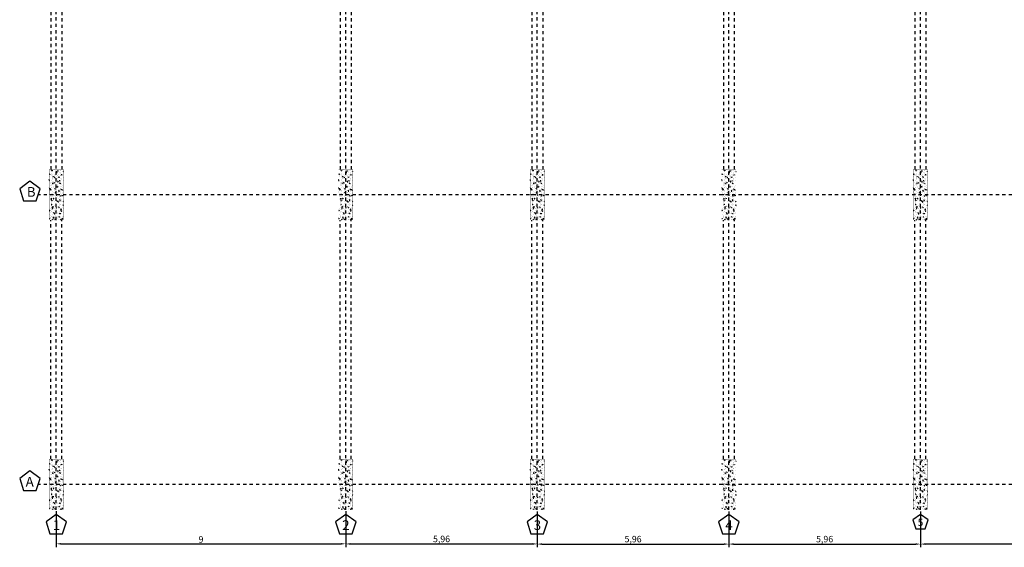
# Model space of a CAD drawing. Units: millimetres. Extents: x 420.3 to 488.1, y 1113.9 to 1181.8.
# Drawn here: x 420.3 to 450.9, y 1113.9 to 1130.3 of the extents above; entities that cross this region are included whole.
import ezdxf

# ---------------------------------------------------------------- set-up
doc = ezdxf.new("R2010")
doc.units = ezdxf.units.MM
doc.header["$LTSCALE"] = 0.01
doc.linetypes.add('DASHDOT2', pattern=[12.7, 6.35, -3.175, 0, -3.175])
doc.linetypes.add('JIS_02_0.7', pattern=[1.35, 0.75, -0.6])
for name, color, linetype in [('ARQ-CALD-NIVEL-PLANTA', 8, 'Continuous'), ('ARQ-EJE-REF-PLANTA', 10, 'DASHDOT2'), ('ARQ.CIVIL-PLANTA', 9, 'Continuous'), ('IE-ETEXT-EJES-REF-PLANTA', 7, 'Continuous')]:
    doc.layers.add(name, color=color, linetype=linetype)
doc.layers.add('IE-BPC-COTAS-PLANTA', color=10, linetype='Continuous', lineweight=25)
doc.styles.get("Standard").update_dxf_attribs({"font": 'romans.shx', "height": 0.2})
doc.dimstyles.new('ISO-25', dxfattribs={"dimtxt": 0.2, "dimasz": 0.25, "dimexe": 0.1, "dimexo": 0.05, "dimgap": 0.01, "dimtad": 1, "dimtxsty": 'Standard', "dimcen": 2.5, "dimclrd": 10, "dimclre": 10, "dimclrt": 7, "dimadec": 0, "dimazin": 0, "dimtfac": 1, "dimtmove": 0, "dimatfit": 3, "dimfxl": 0, "dimarcsym": 0})

# ---------------------------------------------------------------- blocks, each defined once
blk = doc.blocks.new('A$C75957A25')
at = {"layer": 'ARQ.CIVIL-PLANTA'}
h = blk.add_hatch(dxfattribs=at)
h.set_pattern_fill('AR-CONC', color=256, scale=0.001, style=0)
h.set_pattern_definition([(50, (-998.97067, -999.80884), (0.182184669, -0.015939086), [0.01905, -0.20955]), (355, (-998.97067, -999.80884), (-0.035242826, 0.191056643), [0.01524, -0.16764]), (100.451, (-998.95549, -999.81017), (0.146942502, 0.175116688), [0.01619, -0.17809]), (46.1842, (-998.97067, -999.75804), (0.27107904, -0.042042328), [0.028575, -0.314325]), (96.6356, (-998.94808, -999.76155), (0.237404234, 0.247425556), [0.024285, -0.267135]), (351.184, (-998.97067, -999.75804), (0.237404606, 0.24742512), [0.02286, -0.25146]), (21, (-998.94527, -999.77074), (0.15161488, -0.102265519), [0.01905, -0.20955]), (326, (-998.94527, -999.77074), (0.061802028, 0.184187966), [0.01524, -0.16764]), (71.4514, (-998.93263, -999.77927), (0.21341649, 0.081922858), [0.01619, -0.17809]), (37.5, (-998.97067, -999.80884), (0.0030886033, 0.084555039), [0, -0.165608, 0, -0.17018, 0, -0.168275]), (7.5, (-998.97067, -999.80884), (0.0668196625, 0.100180575), [0, -0.097028, 0, -0.161798, 0, -0.064135]), (327.5, (-999.02731, -999.80884), (0.135590595, -0.005728744), [0, -0.0635, 0, -0.19812, 0, -0.26289]), (317.5, (-999.05271, -999.80884), (0.148129181, 0.025426491), [0, -0.08255, 0, -0.131572, 0, -0.18669])])
h.paths.add_polyline_path([(-33.83, -20.202), (-33.385, -20.202), (-33.385, -18.632), (-33.83, -18.632)])
h = blk.add_hatch(dxfattribs=at)
h.set_pattern_fill('AR-CONC', color=256, scale=0.001, style=0)
h.set_pattern_definition([(50, (-989.97067, -999.80884), (0.182184669, -0.015939086), [0.01905, -0.20955]), (355, (-989.97067, -999.80884), (-0.035242826, 0.191056643), [0.01524, -0.16764]), (100.451, (-989.95549, -999.81017), (0.146942502, 0.175116688), [0.01619, -0.17809]), (46.1842, (-989.97067, -999.75804), (0.27107904, -0.042042328), [0.028575, -0.314325]), (96.6356, (-989.94808, -999.76155), (0.237404234, 0.247425556), [0.024285, -0.267135]), (351.184, (-989.97067, -999.75804), (0.237404606, 0.24742512), [0.02286, -0.25146]), (21, (-989.94527, -999.77074), (0.15161488, -0.102265519), [0.01905, -0.20955]), (326, (-989.94527, -999.77074), (0.061802028, 0.184187966), [0.01524, -0.16764]), (71.4514, (-989.93263, -999.77927), (0.21341649, 0.081922858), [0.01619, -0.17809]), (37.5, (-989.97067, -999.80884), (0.0030886033, 0.084555039), [0, -0.165608, 0, -0.17018, 0, -0.168275]), (7.5, (-989.97067, -999.80884), (0.0668196625, 0.100180575), [0, -0.097028, 0, -0.161798, 0, -0.064135]), (327.5, (-990.02731, -999.80884), (0.135590595, -0.005728744), [0, -0.0635, 0, -0.19812, 0, -0.26289]), (317.5, (-990.05271, -999.80884), (0.148129181, 0.025426491), [0, -0.08255, 0, -0.131572, 0, -0.18669])])
h.paths.add_polyline_path([(-24.83, -20.202), (-24.385, -20.202), (-24.385, -18.632), (-24.83, -18.632)])
h = blk.add_hatch(dxfattribs=at)
h.set_pattern_fill('AR-CONC', color=256, scale=0.001, style=0)
h.set_pattern_definition([(50, (-984.01567, -999.80884), (0.182184669, -0.015939086), [0.01905, -0.20955]), (355, (-984.01567, -999.80884), (-0.035242826, 0.191056643), [0.01524, -0.16764]), (100.451, (-984.00049, -999.81017), (0.146942502, 0.175116688), [0.01619, -0.17809]), (46.1842, (-984.01567, -999.75804), (0.27107904, -0.042042328), [0.028575, -0.314325]), (96.6356, (-983.99308, -999.76155), (0.237404234, 0.247425556), [0.024285, -0.267135]), (351.184, (-984.01567, -999.75804), (0.237404606, 0.24742512), [0.02286, -0.25146]), (21, (-983.99027, -999.77074), (0.15161488, -0.102265519), [0.01905, -0.20955]), (326, (-983.99027, -999.77074), (0.061802028, 0.184187966), [0.01524, -0.16764]), (71.4514, (-983.97763, -999.77927), (0.21341649, 0.081922858), [0.01619, -0.17809]), (37.5, (-984.01567, -999.80884), (0.0030886033, 0.084555039), [0, -0.165608, 0, -0.17018, 0, -0.168275]), (7.5, (-984.01567, -999.80884), (0.0668196625, 0.100180575), [0, -0.097028, 0, -0.161798, 0, -0.064135]), (327.5, (-984.07231, -999.80884), (0.135590595, -0.005728744), [0, -0.0635, 0, -0.19812, 0, -0.26289]), (317.5, (-984.09771, -999.80884), (0.148129181, 0.025426491), [0, -0.08255, 0, -0.131572, 0, -0.18669])])
h.paths.add_polyline_path([(-18.875, -20.202), (-18.43, -20.202), (-18.43, -18.632), (-18.875, -18.632)])
h = blk.add_hatch(dxfattribs=at)
h.set_pattern_fill('AR-CONC', color=256, scale=0.001, style=0)
h.set_pattern_definition([(50, (-978.06067, -999.80884), (0.182184669, -0.015939086), [0.01905, -0.20955]), (355, (-978.06067, -999.80884), (-0.035242826, 0.191056643), [0.01524, -0.16764]), (100.451, (-978.04549, -999.81017), (0.146942502, 0.175116688), [0.01619, -0.17809]), (46.1842, (-978.06067, -999.75804), (0.27107904, -0.042042328), [0.028575, -0.314325]), (96.6356, (-978.03808, -999.76155), (0.237404234, 0.247425556), [0.024285, -0.267135]), (351.184, (-978.06067, -999.75804), (0.237404606, 0.24742512), [0.02286, -0.25146]), (21, (-978.03527, -999.77074), (0.15161488, -0.102265519), [0.01905, -0.20955]), (326, (-978.03527, -999.77074), (0.061802028, 0.184187966), [0.01524, -0.16764]), (71.4514, (-978.02263, -999.77927), (0.21341649, 0.081922858), [0.01619, -0.17809]), (37.5, (-978.06067, -999.80884), (0.0030886033, 0.084555039), [0, -0.165608, 0, -0.17018, 0, -0.168275]), (7.5, (-978.06067, -999.80884), (0.0668196625, 0.100180575), [0, -0.097028, 0, -0.161798, 0, -0.064135]), (327.5, (-978.11731, -999.80884), (0.135590595, -0.005728744), [0, -0.0635, 0, -0.19812, 0, -0.26289]), (317.5, (-978.14271, -999.80884), (0.148129181, 0.025426491), [0, -0.08255, 0, -0.131572, 0, -0.18669])])
h.paths.add_polyline_path([(-12.92, -20.202), (-12.475, -20.202), (-12.475, -18.632), (-12.92, -18.632)])
h = blk.add_hatch(dxfattribs=at)
h.set_pattern_fill('AR-CONC', color=256, scale=0.001, style=0)
h.set_pattern_definition([(50, (-972.1063, -999.80884), (0.182184669, -0.015939086), [0.01905, -0.20955]), (355, (-972.1063, -999.80884), (-0.035242826, 0.191056643), [0.01524, -0.16764]), (100.451, (-972.09111, -999.81017), (0.146942502, 0.175116688), [0.01619, -0.17809]), (46.1842, (-972.1063, -999.75804), (0.27107904, -0.042042328), [0.028575, -0.314325]), (96.6356, (-972.0837, -999.76155), (0.237404234, 0.247425556), [0.024285, -0.267135]), (351.184, (-972.1063, -999.75804), (0.237404606, 0.24742512), [0.02286, -0.25146]), (21, (-972.0809, -999.77074), (0.15161488, -0.102265519), [0.01905, -0.20955]), (326, (-972.0809, -999.77074), (0.061802028, 0.184187966), [0.01524, -0.16764]), (71.4514, (-972.06826, -999.77927), (0.21341649, 0.081922858), [0.01619, -0.17809]), (37.5, (-972.10629, -999.80884), (0.0030886033, 0.084555039), [0, -0.165608, 0, -0.17018, 0, -0.168275]), (7.5, (-972.10629, -999.80884), (0.0668196625, 0.100180575), [0, -0.097028, 0, -0.161798, 0, -0.064135]), (327.5, (-972.162935, -999.80884), (0.135590595, -0.005728744), [0, -0.0635, 0, -0.19812, 0, -0.26289]), (317.5, (-972.18834, -999.80884), (0.148129181, 0.025426491), [0, -0.08255, 0, -0.131572, 0, -0.18669])])
h.paths.add_polyline_path([(-6.966, -20.202), (-6.521, -20.202), (-6.521, -18.632), (-6.966, -18.632)])
h = blk.add_hatch(dxfattribs=at)
h.set_pattern_fill('AR-CONC', color=256, scale=0.001, style=0)
h.set_pattern_definition([(50, (-998.97067, -1008.80884), (0.182184669, -0.015939086), [0.01905, -0.20955]), (355, (-998.97067, -1008.80884), (-0.035242826, 0.191056643), [0.01524, -0.16764]), (100.451, (-998.95549, -1008.81017), (0.146942502, 0.175116688), [0.01619, -0.17809]), (46.1842, (-998.97067, -1008.75804), (0.27107904, -0.042042328), [0.028575, -0.314325]), (96.6356, (-998.94808, -1008.76155), (0.237404234, 0.247425556), [0.024285, -0.267135]), (351.184, (-998.97067, -1008.75804), (0.237404606, 0.24742512), [0.02286, -0.25146]), (21, (-998.94527, -1008.77074), (0.15161488, -0.102265519), [0.01905, -0.20955]), (326, (-998.94527, -1008.77074), (0.061802028, 0.184187966), [0.01524, -0.16764]), (71.4514, (-998.93263, -1008.77927), (0.21341649, 0.081922858), [0.01619, -0.17809]), (37.5, (-998.97067, -1008.80884), (0.0030886033, 0.084555039), [0, -0.165608, 0, -0.17018, 0, -0.168275]), (7.5, (-998.97067, -1008.80884), (0.0668196625, 0.100180575), [0, -0.097028, 0, -0.161798, 0, -0.064135]), (327.5, (-999.02731, -1008.80884), (0.135590595, -0.005728744), [0, -0.0635, 0, -0.19812, 0, -0.26289]), (317.5, (-999.05271, -1008.80884), (0.148129181, 0.025426491), [0, -0.08255, 0, -0.131572, 0, -0.18669])])
h.paths.add_polyline_path([(-33.83, -29.202), (-33.385, -29.202), (-33.385, -27.632), (-33.83, -27.632)])
h = blk.add_hatch(dxfattribs=at)
h.set_pattern_fill('AR-CONC', color=256, scale=0.001, style=0)
h.set_pattern_definition([(50, (-989.97067, -1008.80884), (0.182184669, -0.015939086), [0.01905, -0.20955]), (355, (-989.97067, -1008.80884), (-0.035242826, 0.191056643), [0.01524, -0.16764]), (100.451, (-989.95549, -1008.81017), (0.146942502, 0.175116688), [0.01619, -0.17809]), (46.1842, (-989.97067, -1008.75804), (0.27107904, -0.042042328), [0.028575, -0.314325]), (96.6356, (-989.94808, -1008.76155), (0.237404234, 0.247425556), [0.024285, -0.267135]), (351.184, (-989.97067, -1008.75804), (0.237404606, 0.24742512), [0.02286, -0.25146]), (21, (-989.94527, -1008.77074), (0.15161488, -0.102265519), [0.01905, -0.20955]), (326, (-989.94527, -1008.77074), (0.061802028, 0.184187966), [0.01524, -0.16764]), (71.4514, (-989.93263, -1008.77927), (0.21341649, 0.081922858), [0.01619, -0.17809]), (37.5, (-989.97067, -1008.80884), (0.0030886033, 0.084555039), [0, -0.165608, 0, -0.17018, 0, -0.168275]), (7.5, (-989.97067, -1008.80884), (0.0668196625, 0.100180575), [0, -0.097028, 0, -0.161798, 0, -0.064135]), (327.5, (-990.02731, -1008.80884), (0.135590595, -0.005728744), [0, -0.0635, 0, -0.19812, 0, -0.26289]), (317.5, (-990.05271, -1008.80884), (0.148129181, 0.025426491), [0, -0.08255, 0, -0.131572, 0, -0.18669])])
h.paths.add_polyline_path([(-24.83, -29.202), (-24.385, -29.202), (-24.385, -27.632), (-24.83, -27.632)])
h = blk.add_hatch(dxfattribs=at)
h.set_pattern_fill('AR-CONC', color=256, scale=0.001, style=0)
h.set_pattern_definition([(50, (-984.01567, -1008.80884), (0.182184669, -0.015939086), [0.01905, -0.20955]), (355, (-984.01567, -1008.80884), (-0.035242826, 0.191056643), [0.01524, -0.16764]), (100.451, (-984.00049, -1008.81017), (0.146942502, 0.175116688), [0.01619, -0.17809]), (46.1842, (-984.01567, -1008.75804), (0.27107904, -0.042042328), [0.028575, -0.314325]), (96.6356, (-983.99308, -1008.76155), (0.237404234, 0.247425556), [0.024285, -0.267135]), (351.184, (-984.01567, -1008.75804), (0.237404606, 0.24742512), [0.02286, -0.25146]), (21, (-983.99027, -1008.77074), (0.15161488, -0.102265519), [0.01905, -0.20955]), (326, (-983.99027, -1008.77074), (0.061802028, 0.184187966), [0.01524, -0.16764]), (71.4514, (-983.97763, -1008.77927), (0.21341649, 0.081922858), [0.01619, -0.17809]), (37.5, (-984.01567, -1008.80884), (0.0030886033, 0.084555039), [0, -0.165608, 0, -0.17018, 0, -0.168275]), (7.5, (-984.01567, -1008.80884), (0.0668196625, 0.100180575), [0, -0.097028, 0, -0.161798, 0, -0.064135]), (327.5, (-984.07231, -1008.80884), (0.135590595, -0.005728744), [0, -0.0635, 0, -0.19812, 0, -0.26289]), (317.5, (-984.09771, -1008.80884), (0.148129181, 0.025426491), [0, -0.08255, 0, -0.131572, 0, -0.18669])])
h.paths.add_polyline_path([(-18.875, -29.202), (-18.43, -29.202), (-18.43, -27.632), (-18.875, -27.632)])
h = blk.add_hatch(dxfattribs=at)
h.set_pattern_fill('AR-CONC', color=256, scale=0.001, style=0)
h.set_pattern_definition([(50, (-978.06067, -1008.80884), (0.182184669, -0.015939086), [0.01905, -0.20955]), (355, (-978.06067, -1008.80884), (-0.035242826, 0.191056643), [0.01524, -0.16764]), (100.451, (-978.04549, -1008.81017), (0.146942502, 0.175116688), [0.01619, -0.17809]), (46.1842, (-978.06067, -1008.75804), (0.27107904, -0.042042328), [0.028575, -0.314325]), (96.6356, (-978.03808, -1008.76155), (0.237404234, 0.247425556), [0.024285, -0.267135]), (351.184, (-978.06067, -1008.75804), (0.237404606, 0.24742512), [0.02286, -0.25146]), (21, (-978.03527, -1008.77074), (0.15161488, -0.102265519), [0.01905, -0.20955]), (326, (-978.03527, -1008.77074), (0.061802028, 0.184187966), [0.01524, -0.16764]), (71.4514, (-978.02263, -1008.77927), (0.21341649, 0.081922858), [0.01619, -0.17809]), (37.5, (-978.06067, -1008.80884), (0.0030886033, 0.084555039), [0, -0.165608, 0, -0.17018, 0, -0.168275]), (7.5, (-978.06067, -1008.80884), (0.0668196625, 0.100180575), [0, -0.097028, 0, -0.161798, 0, -0.064135]), (327.5, (-978.11731, -1008.80884), (0.135590595, -0.005728744), [0, -0.0635, 0, -0.19812, 0, -0.26289]), (317.5, (-978.14271, -1008.80884), (0.148129181, 0.025426491), [0, -0.08255, 0, -0.131572, 0, -0.18669])])
h.paths.add_polyline_path([(-12.92, -29.202), (-12.475, -29.202), (-12.475, -27.632), (-12.92, -27.632)])
h = blk.add_hatch(dxfattribs=at)
h.set_pattern_fill('AR-CONC', color=256, scale=0.001, style=0)
h.set_pattern_definition([(50, (-972.10567, -1008.80884), (0.182184669, -0.015939086), [0.01905, -0.20955]), (355, (-972.10567, -1008.80884), (-0.035242826, 0.191056643), [0.01524, -0.16764]), (100.451, (-972.09049, -1008.81017), (0.146942502, 0.175116688), [0.01619, -0.17809]), (46.1842, (-972.10567, -1008.75804), (0.27107904, -0.042042328), [0.028575, -0.314325]), (96.6356, (-972.08308, -1008.76155), (0.237404234, 0.247425556), [0.024285, -0.267135]), (351.184, (-972.10567, -1008.75804), (0.237404606, 0.24742512), [0.02286, -0.25146]), (21, (-972.08027, -1008.77074), (0.15161488, -0.102265519), [0.01905, -0.20955]), (326, (-972.08027, -1008.77074), (0.061802028, 0.184187966), [0.01524, -0.16764]), (71.4514, (-972.06763, -1008.77927), (0.21341649, 0.081922858), [0.01619, -0.17809]), (37.5, (-972.10567, -1008.80884), (0.0030886033, 0.084555039), [0, -0.165608, 0, -0.17018, 0, -0.168275]), (7.5, (-972.10567, -1008.80884), (0.0668196625, 0.100180575), [0, -0.097028, 0, -0.161798, 0, -0.064135]), (327.5, (-972.16231, -1008.80884), (0.135590595, -0.005728744), [0, -0.0635, 0, -0.19812, 0, -0.26289]), (317.5, (-972.18771, -1008.80884), (0.148129181, 0.025426491), [0, -0.08255, 0, -0.131572, 0, -0.18669])])
h.paths.add_polyline_path([(-6.965, -29.202), (-6.52, -29.202), (-6.52, -27.632), (-6.965, -27.632)])
at = {"layer": 'ARQ-EJE-REF-PLANTA'}
for p, q in [((-33.608, -29.202), (-33.608, 18.27)), ((-24.608, -29.202), (-24.608, 18.27)), ((-18.653, -29.202), (-18.653, 18.27)), ((-12.698, -29.202), (-12.698, 18.27)), ((-6.743, -29.202), (-6.743, 18.27)), ((25.902, -19.417), (-34.167, -19.417)), ((25.902, -28.417), (-34.167, -28.417))]:
    blk.add_line(p, q, dxfattribs=at)
at = {"layer": 'ARQ.CIVIL-PLANTA', "linetype": 'JIS_02_0.7'}
for p, q in [((-33.768, -18.632), (-33.768, -13.637)), ((-33.428, -18.632), (-33.428, -13.596)), ((-24.768, -18.632), (-24.768, -13.637)), ((-24.428, -18.632), (-24.428, -13.596)), ((-18.813, -18.632), (-18.813, -13.637)), ((-18.473, -18.632), (-18.473, -13.596)), ((-12.858, -18.632), (-12.858, -13.637)), ((-12.518, -18.632), (-12.518, -13.596)), ((-6.903, -18.632), (-6.903, -13.637)), ((-6.562, -18.632), (-6.562, -13.595)), ((-33.778, -27.632), (-33.778, -20.202)), ((-33.438, -27.632), (-33.438, -20.202)), ((-24.778, -27.632), (-24.778, -20.202)), ((-24.438, -27.632), (-24.438, -20.202)), ((-18.823, -27.632), (-18.823, -20.202)), ((-18.483, -27.632), (-18.483, -20.202)), ((-12.867, -27.632), (-12.867, -20.202)), ((-12.527, -27.632), (-12.527, -20.202)), ((-6.913, -27.632), (-6.913, -20.202)), ((-6.573, -27.632), (-6.573, -20.202))]:
    blk.add_line(p, q, dxfattribs=at)
at = {"layer": 'ARQ.CIVIL-PLANTA', "const_width": 0.00526}
for points in [[(-33.83, -20.202), (-33.385, -20.202), (-33.385, -18.632), (-33.83, -18.632)], [(-24.83, -20.202), (-24.385, -20.202), (-24.385, -18.632), (-24.83, -18.632)], [(-18.875, -20.202), (-18.43, -20.202), (-18.43, -18.632), (-18.875, -18.632)], [(-12.92, -20.202), (-12.475, -20.202), (-12.475, -18.632), (-12.92, -18.632)], [(-6.966, -20.202), (-6.521, -20.202), (-6.521, -18.632), (-6.966, -18.632)], [(-33.83, -29.202), (-33.385, -29.202), (-33.385, -27.632), (-33.83, -27.632)], [(-24.83, -29.202), (-24.385, -29.202), (-24.385, -27.632), (-24.83, -27.632)], [(-18.875, -29.202), (-18.43, -29.202), (-18.43, -27.632), (-18.875, -27.632)], [(-12.92, -29.202), (-12.475, -29.202), (-12.475, -27.632), (-12.92, -27.632)], [(-6.965, -29.202), (-6.52, -29.202), (-6.52, -27.632), (-6.965, -27.632)]]:
    blk.add_lwpolyline(points, close=True, dxfattribs=at)
at = {"layer": 'IE-ETEXT-EJES-REF-PLANTA'}
for points in [[(-34.228, -19.602), (-34.107, -19.227), (-34.426, -18.995), (-34.745, -19.227), (-34.623, -19.602)], [(-34.228, -28.604), (-34.106, -28.23), (-34.425, -27.998), (-34.744, -28.23), (-34.622, -28.604)], [(-33.41, -29.953), (-33.289, -29.578), (-33.608, -29.347), (-33.926, -29.578), (-33.805, -29.953)], [(-24.41, -29.953), (-24.289, -29.578), (-24.608, -29.347), (-24.926, -29.578), (-24.805, -29.953)], [(-18.455, -29.953), (-18.334, -29.578), (-18.653, -29.347), (-18.971, -29.578), (-18.85, -29.953)], [(-12.5, -29.953), (-12.379, -29.578), (-12.698, -29.347), (-13.016, -29.578), (-12.895, -29.953)], [(-6.596, -29.799), (-6.505, -29.519), (-6.743, -29.347), (-6.98, -29.519), (-6.889, -29.799)]]:
    blk.add_lwpolyline(points, close=True, dxfattribs=at)
at = {"layer": 'IE-ETEXT-EJES-REF-PLANTA', "attachment_point": 1}
for s, insert, char_height, width in [('B', (-34.521, -19.177), 0.3, 0.41758), ('A', (-34.558, -28.18), 0.3, 0.41758), ('1', (-33.717, -29.529), 0.3, 0.20714), ('2', (-24.717, -29.529), 0.3, 0.20714), ('3', (-18.762, -29.529), 0.3, 0.20714), ('4', (-12.807, -29.529), 0.3, 0.20714), ('5', (-6.824, -29.482), 0.224, 0.8666)]:
    blk.add_mtext(s, dxfattribs=dict(at, insert=insert, char_height=char_height, width=width))
blk = doc.blocks.new('*D51')
at = {"layer": 'Defpoints', "color": 0}
for p in [(430.452, 1115.055), (436.407, 1115.055), (436.407, 1113.992)]:
    blk.add_point(p, dxfattribs=at)
at = {"layer": 'IE-BPC-COTAS-PLANTA', "color": 10, "lineweight": -2}
for p, q in [((430.452, 1115.005), (430.452, 1113.892)), ((436.407, 1115.005), (436.407, 1113.892)), ((430.602, 1113.992), (436.257, 1113.992))]:
    blk.add_line(p, q, dxfattribs=at)
at = {"layer": 'IE-BPC-COTAS-PLANTA', "color": 10}
for points in [[(430.602, 1114.017), (430.602, 1113.967), (430.452, 1113.992)], [(436.257, 1114.017), (436.257, 1113.967), (436.407, 1113.992)]]:
    blk.add_solid(points, dxfattribs=at)
at = {"layer": 'IE-BPC-COTAS-PLANTA', "color": 7, "insert": (433.43, 1114.121), "char_height": 0.2, "attachment_point": 5}
blk.add_mtext('5,96', dxfattribs=at)
blk = doc.blocks.new('*D52')
at = {"layer": 'Defpoints', "color": 0}
for p in [(436.407, 1115.055), (442.362, 1115.055), (442.362, 1113.988)]:
    blk.add_point(p, dxfattribs=at)
at = {"layer": 'IE-BPC-COTAS-PLANTA', "color": 10, "lineweight": -2}
for p, q in [((436.407, 1115.005), (436.407, 1113.888)), ((442.362, 1115.005), (442.362, 1113.888)), ((436.557, 1113.988), (442.212, 1113.988))]:
    blk.add_line(p, q, dxfattribs=at)
at = {"layer": 'IE-BPC-COTAS-PLANTA', "color": 10}
for points in [[(436.557, 1114.013), (436.557, 1113.963), (436.407, 1113.988)], [(442.212, 1114.013), (442.212, 1113.963), (442.362, 1113.988)]]:
    blk.add_solid(points, dxfattribs=at)
at = {"layer": 'IE-BPC-COTAS-PLANTA', "color": 7, "insert": (439.385, 1114.117), "char_height": 0.2, "attachment_point": 5}
blk.add_mtext('5,96', dxfattribs=at)
blk = doc.blocks.new('*D53')
at = {"layer": 'Defpoints', "color": 0}
for p in [(442.362, 1115.055), (448.317, 1115.055), (448.317, 1113.988)]:
    blk.add_point(p, dxfattribs=at)
at = {"layer": 'IE-BPC-COTAS-PLANTA', "color": 10, "lineweight": -2}
for p, q in [((442.362, 1115.005), (442.362, 1113.888)), ((448.317, 1115.005), (448.317, 1113.888)), ((442.512, 1113.988), (448.167, 1113.988))]:
    blk.add_line(p, q, dxfattribs=at)
at = {"layer": 'IE-BPC-COTAS-PLANTA', "color": 10}
for points in [[(442.512, 1114.013), (442.512, 1113.963), (442.362, 1113.988)], [(448.167, 1114.013), (448.167, 1113.963), (448.317, 1113.988)]]:
    blk.add_solid(points, dxfattribs=at)
at = {"layer": 'IE-BPC-COTAS-PLANTA', "color": 7, "insert": (445.34, 1114.117), "char_height": 0.2, "attachment_point": 5}
blk.add_mtext('5,96', dxfattribs=at)
blk = doc.blocks.new('*D54')
at = {"layer": 'Defpoints', "color": 0}
for p in [(448.317, 1115.055), (455.272, 1115.055), (448.317, 1113.988)]:
    blk.add_point(p, dxfattribs=at)
at = {"layer": 'IE-BPC-COTAS-PLANTA', "color": 10, "lineweight": -2}
for p, q in [((448.317, 1115.005), (448.317, 1113.888)), ((455.272, 1115.005), (455.272, 1113.888)), ((455.122, 1113.988), (448.467, 1113.988))]:
    blk.add_line(p, q, dxfattribs=at)
at = {"layer": 'IE-BPC-COTAS-PLANTA', "color": 10}
for points in [[(448.467, 1114.013), (448.467, 1113.963), (448.317, 1113.988)], [(455.122, 1114.013), (455.122, 1113.963), (455.272, 1113.988)]]:
    blk.add_solid(points, dxfattribs=at)
at = {"layer": 'IE-BPC-COTAS-PLANTA', "color": 7, "insert": (451.795, 1114.117), "char_height": 0.2, "attachment_point": 5}
blk.add_mtext('6,96', dxfattribs=at)
blk = doc.blocks.new('*D59')
at = {"layer": 'Defpoints', "color": 0}
for p in [(421.452, 1115.059), (430.452, 1115.059), (430.452, 1113.996)]:
    blk.add_point(p, dxfattribs=at)
at = {"layer": 'IE-BPC-COTAS-PLANTA', "color": 10, "lineweight": -2}
for p, q in [((421.452, 1115.009), (421.452, 1113.896)), ((430.452, 1115.009), (430.452, 1113.896)), ((421.602, 1113.996), (430.302, 1113.996))]:
    blk.add_line(p, q, dxfattribs=at)
at = {"layer": 'IE-BPC-COTAS-PLANTA', "color": 10}
for points in [[(421.602, 1114.021), (421.602, 1113.971), (421.452, 1113.996)], [(430.302, 1114.021), (430.302, 1113.971), (430.452, 1113.996)]]:
    blk.add_solid(points, dxfattribs=at)
at = {"layer": 'IE-BPC-COTAS-PLANTA', "color": 7, "insert": (425.952, 1114.106), "char_height": 0.2, "attachment_point": 5}
blk.add_mtext('9', dxfattribs=at)

msp = doc.modelspace()

# ---------------------------------------------------------------- block references
at = {"layer": 'ARQ-CALD-NIVEL-PLANTA'}
msp.add_blockref('A$C75957A25', (455.06, 1144.257), dxfattribs=at)

# ---------------------------------------------------------------- dimensions: what is measured, and where the dimension line sits
at = {"layer": 'IE-BPC-COTAS-PLANTA'}
for base, p1, p2, picture, middle in [((430.452, 1113.996), (421.452, 1115.059), (430.452, 1115.059), '*D59', (425.952, 1114.106)), ((436.407483902, 1113.992067856), (430.452483902, 1115.055434111), (436.407483902, 1115.055434111), '*D51', (433.429983902, 1114.121115475)), ((442.362483902, 1113.988314663), (436.407483902, 1115.055434111), (442.362483902, 1115.055434111), '*D52', (439.384983902, 1114.117362282)), ((448.317483902, 1113.988314663), (442.362483902, 1115.055434111), (448.317483902, 1115.055434111), '*D53', (445.339983902, 1114.117362282)), ((448.317483902, 1113.988314663), (455.272483902, 1115.055434111), (448.317483902, 1115.055434111), '*D54', (451.794983902, 1114.117362282))]:
    dim = msp.add_linear_dim(base=base, p1=p1, p2=p2, dimstyle='ISO-25', override={"dimtxt": 0.2, "dimasz": 0.15}, dxfattribs=at)
    dim.commit()
    dim.dimension.update_dxf_attribs({"geometry": picture, "text_midpoint": middle})

doc.saveas('drawing.dxf')
